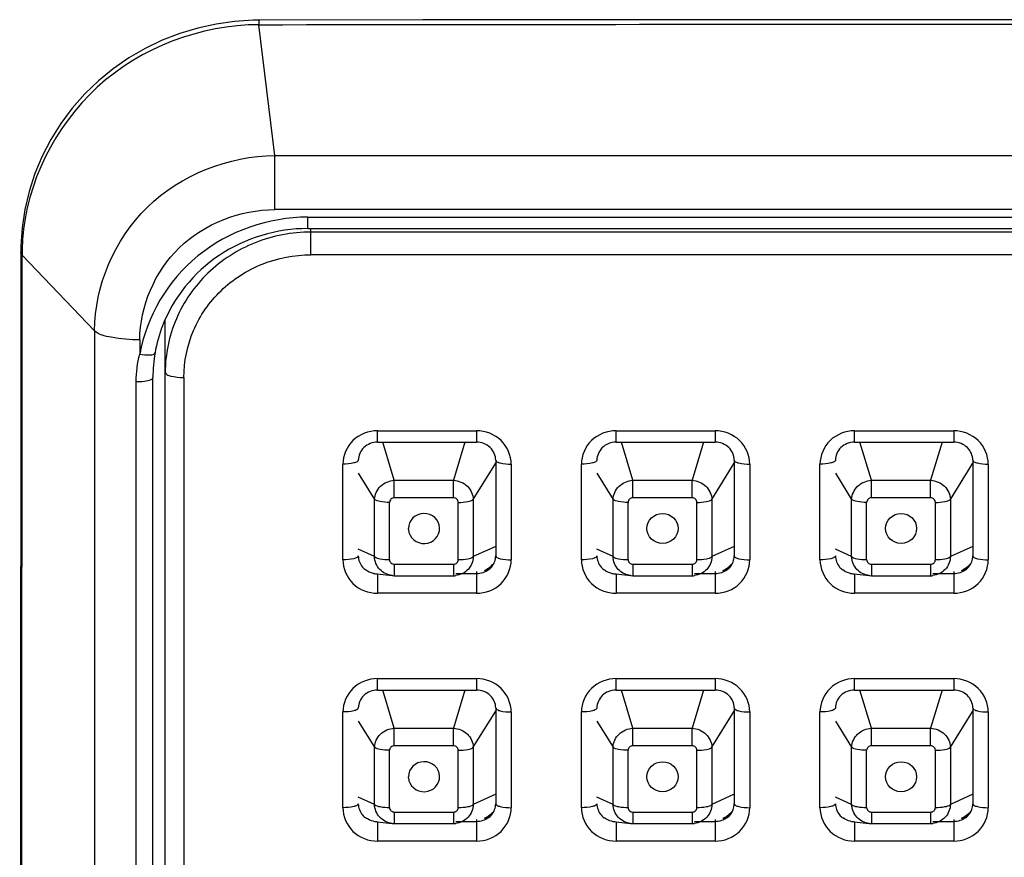
# Model space of a CAD drawing. Units: millimetres. Extents: x 694 to 2973, y 2248 to 2702.
# Drawn here: x 1384 to 1415, y 2665 to 2692 of the extents above; entities that cross this region are included whole.
import ezdxf

# ---------------------------------------------------------------- set-up
doc = ezdxf.new("R2010")
doc.units = ezdxf.units.MM
doc.layers.add('01', color=7, linetype='Continuous', lineweight=35)

msp = doc.modelspace()

# ---------------------------------------------------------------- linework, layer by layer
at = {"layer": '01', "lineweight": -2}
for p, q in [((1391.319, 2691.885), (1391.132, 2691.882)), ((1396.608, 2691.891), (1391.319, 2691.885)), ((1391.833, 2687.511), (1391.321, 2691.738)), ((1402.245, 2691.895), (1396.608, 2691.891)), ((1407.871, 2691.899), (1402.245, 2691.895)), ((1413.487, 2691.9), (1407.871, 2691.899)), ((1418.341, 2691.9), (1413.487, 2691.9)), ((1391.833, 2687.511), (1439.963, 2687.511)), ((1391.833, 2685.769), (1391.833, 2687.511)), ((1439.963, 2685.769), (1391.833, 2685.769)), ((1392.898, 2685.525), (1438.898, 2685.525)), ((1392.898, 2685.155), (1392.898, 2685.525)), ((1392.898, 2685.155), (1438.898, 2685.155)), ((1392.998, 2684.309), (1392.998, 2685.155)), ((1438.998, 2685.043), (1392.998, 2685.043)), ((1383.631, 2684.384), (1383.599, 2617.069)), ((1383.634, 2684.595), (1383.631, 2684.383)), ((1383.65, 2617.069), (1383.676, 2684.294)), ((1386.018, 2681.856), (1383.674, 2684.294)), ((1438.998, 2684.309), (1392.998, 2684.309)), ((1388.298, 2615.786), (1388.298, 2682.215)), ((1386.018, 2681.856), (1386.003, 2613.766)), ((1387.475, 2681.56), (1387.475, 2681.099)), ((1387.369, 2615.496), (1387.359, 2680.214)), ((1387.898, 2615.626), (1387.898, 2680.343)), ((1388.898, 2680.348), (1388.898, 2615.631)), ((1395.148, 2678.626), (1398.348, 2678.626)), ((1395.148, 2678.256), (1395.148, 2678.626)), ((1398.348, 2678.626), (1398.348, 2678.256)), ((1402.848, 2678.626), (1406.048, 2678.626)), ((1402.848, 2678.256), (1402.848, 2678.626)), ((1406.048, 2678.626), (1406.048, 2678.256)), ((1410.548, 2678.626), (1413.748, 2678.626)), ((1410.548, 2678.256), (1410.548, 2678.626)), ((1413.748, 2678.626), (1413.748, 2678.256)), ((1395.148, 2678.256), (1398.348, 2678.256)), ((1395.691, 2677.026), (1395.322, 2678.256)), ((1397.973, 2678.256), (1397.604, 2677.026)), ((1402.848, 2678.256), (1406.048, 2678.256)), ((1403.391, 2677.026), (1403.022, 2678.256)), ((1405.673, 2678.256), (1405.304, 2677.026)), ((1410.548, 2678.256), (1413.748, 2678.256)), ((1411.091, 2677.026), (1410.722, 2678.256)), ((1413.373, 2678.256), (1413.004, 2677.026)), ((1398.965, 2677.676), (1398.965, 2674.585)), ((1406.665, 2677.676), (1406.665, 2674.585)), ((1414.365, 2677.676), (1414.365, 2674.585)), ((1394.03, 2674.456), (1394.03, 2677.547)), ((1398.242, 2676.41), (1398.965, 2677.577)), ((1399.465, 2677.547), (1399.465, 2674.456)), ((1401.73, 2674.456), (1401.73, 2677.547)), ((1405.942, 2676.41), (1406.665, 2677.577)), ((1407.165, 2677.547), (1407.165, 2674.456)), ((1409.43, 2674.456), (1409.43, 2677.547)), ((1413.642, 2676.41), (1414.365, 2677.577)), ((1414.865, 2677.547), (1414.865, 2674.456)), ((1394.53, 2677.254), (1395.053, 2676.41)), ((1402.23, 2677.254), (1402.753, 2676.41)), ((1409.93, 2677.254), (1410.453, 2676.41)), ((1395.691, 2677.026), (1397.604, 2677.026)), ((1395.691, 2676.459), (1395.691, 2677.026)), ((1397.604, 2676.459), (1397.604, 2677.026)), ((1403.391, 2677.026), (1405.304, 2677.026)), ((1403.391, 2676.459), (1403.391, 2677.026)), ((1405.304, 2676.459), (1405.304, 2677.026)), ((1411.091, 2677.026), (1413.004, 2677.026)), ((1411.091, 2676.459), (1411.091, 2677.026)), ((1413.004, 2676.459), (1413.004, 2677.026)), ((1395.053, 2674.561), (1395.053, 2676.41)), ((1397.604, 2676.459), (1395.691, 2676.459)), ((1398.242, 2676.41), (1398.242, 2674.561)), ((1402.753, 2674.561), (1402.753, 2676.41)), ((1405.304, 2676.459), (1403.391, 2676.459)), ((1405.942, 2676.41), (1405.942, 2674.561)), ((1410.453, 2674.561), (1410.453, 2676.41)), ((1413.004, 2676.459), (1411.091, 2676.459)), ((1413.642, 2676.41), (1413.642, 2674.561)), ((1395.538, 2674.463), (1395.538, 2676.312)), ((1397.757, 2674.463), (1397.757, 2676.312)), ((1403.238, 2674.463), (1403.238, 2676.312)), ((1405.457, 2674.463), (1405.457, 2676.312)), ((1410.938, 2674.463), (1410.938, 2676.312)), ((1413.157, 2674.463), (1413.157, 2676.312)), ((1396.148, 2675.437), (1396.146, 2675.47)), ((1398.965, 2674.891), (1398.242, 2674.561)), ((1406.665, 2674.891), (1405.942, 2674.561)), ((1414.365, 2674.891), (1413.642, 2674.561)), ((1395.053, 2674.561), (1394.53, 2674.799)), ((1402.753, 2674.561), (1402.23, 2674.799)), ((1410.453, 2674.561), (1409.93, 2674.799)), ((1395.691, 2674.316), (1397.604, 2674.316)), ((1395.691, 2674.316), (1395.691, 2673.945)), ((1397.604, 2674.316), (1397.604, 2673.945)), ((1403.391, 2674.316), (1405.304, 2674.316)), ((1403.391, 2674.316), (1403.391, 2673.945)), ((1405.304, 2674.316), (1405.304, 2673.945)), ((1411.091, 2674.316), (1413.004, 2674.316)), ((1411.091, 2674.316), (1411.091, 2673.945)), ((1413.004, 2674.316), (1413.004, 2673.945)), ((1395.139, 2674.003), (1395.622, 2673.949)), ((1395.148, 2674.005), (1395.148, 2673.377)), ((1395.691, 2673.945), (1397.604, 2673.945)), ((1397.676, 2673.949), (1397.674, 2673.949)), ((1398.348, 2674.005), (1397.676, 2674.005)), ((1398.348, 2674.08), (1398.348, 2673.377)), ((1402.839, 2674.003), (1403.322, 2673.949)), ((1402.848, 2674.005), (1402.848, 2673.377)), ((1403.391, 2673.945), (1405.304, 2673.945)), ((1405.376, 2673.949), (1405.374, 2673.949)), ((1406.048, 2674.005), (1405.376, 2674.005)), ((1406.048, 2674.08), (1406.048, 2673.377)), ((1410.539, 2674.003), (1411.022, 2673.949)), ((1410.548, 2674.005), (1410.548, 2673.377)), ((1411.091, 2673.945), (1413.004, 2673.945)), ((1413.076, 2673.949), (1413.074, 2673.949)), ((1413.748, 2674.005), (1413.076, 2674.005)), ((1413.748, 2674.08), (1413.748, 2673.377)), ((1398.348, 2673.377), (1395.148, 2673.377)), ((1406.048, 2673.377), (1402.848, 2673.377)), ((1413.748, 2673.377), (1410.548, 2673.377)), ((1395.148, 2670.623), (1398.348, 2670.623)), ((1395.148, 2670.252), (1395.148, 2670.623)), ((1398.348, 2670.623), (1398.348, 2670.252)), ((1402.848, 2670.623), (1406.048, 2670.623)), ((1402.848, 2670.252), (1402.848, 2670.623)), ((1406.048, 2670.623), (1406.048, 2670.252)), ((1410.548, 2670.623), (1413.748, 2670.623)), ((1410.548, 2670.252), (1410.548, 2670.623)), ((1413.748, 2670.623), (1413.748, 2670.252)), ((1395.148, 2670.252), (1398.348, 2670.252)), ((1395.691, 2669.022), (1395.322, 2670.252)), ((1397.973, 2670.252), (1397.604, 2669.022)), ((1402.848, 2670.252), (1406.048, 2670.252)), ((1403.391, 2669.022), (1403.022, 2670.252)), ((1405.673, 2670.252), (1405.304, 2669.022)), ((1410.548, 2670.252), (1413.748, 2670.252)), ((1411.091, 2669.022), (1410.722, 2670.252)), ((1413.373, 2670.252), (1413.004, 2669.022)), ((1394.03, 2666.453), (1394.03, 2669.544)), ((1398.242, 2668.406), (1398.965, 2669.573)), ((1398.965, 2669.673), (1398.965, 2666.582)), ((1399.465, 2669.544), (1399.465, 2666.453)), ((1401.73, 2666.453), (1401.73, 2669.544)), ((1405.942, 2668.406), (1406.665, 2669.573)), ((1406.665, 2669.673), (1406.665, 2666.582)), ((1407.165, 2669.544), (1407.165, 2666.453)), ((1409.43, 2666.453), (1409.43, 2669.544)), ((1413.642, 2668.406), (1414.365, 2669.573)), ((1414.365, 2669.673), (1414.365, 2666.582)), ((1414.865, 2669.544), (1414.865, 2666.453)), ((1394.53, 2669.25), (1395.053, 2668.406)), ((1402.23, 2669.25), (1402.753, 2668.406)), ((1409.93, 2669.25), (1410.453, 2668.406)), ((1395.691, 2669.022), (1397.604, 2669.022)), ((1395.691, 2668.456), (1395.691, 2669.022)), ((1397.604, 2668.456), (1397.604, 2669.022)), ((1403.391, 2669.022), (1405.304, 2669.022)), ((1403.391, 2668.456), (1403.391, 2669.022)), ((1405.304, 2668.456), (1405.304, 2669.022)), ((1411.091, 2669.022), (1413.004, 2669.022)), ((1411.091, 2668.456), (1411.091, 2669.022)), ((1413.004, 2668.456), (1413.004, 2669.022)), ((1397.604, 2668.456), (1395.691, 2668.456)), ((1405.304, 2668.456), (1403.391, 2668.456)), ((1413.004, 2668.456), (1411.091, 2668.456)), ((1395.053, 2666.558), (1395.053, 2668.406)), ((1395.538, 2666.46), (1395.538, 2668.308)), ((1397.757, 2666.46), (1397.757, 2668.308)), ((1398.242, 2668.406), (1398.242, 2666.558)), ((1402.753, 2666.558), (1402.753, 2668.406)), ((1403.238, 2666.46), (1403.238, 2668.308)), ((1405.457, 2666.46), (1405.457, 2668.308)), ((1405.942, 2668.406), (1405.942, 2666.558)), ((1410.453, 2666.558), (1410.453, 2668.406)), ((1410.938, 2666.46), (1410.938, 2668.308)), ((1413.157, 2666.46), (1413.157, 2668.308)), ((1413.642, 2668.406), (1413.642, 2666.558)), ((1396.148, 2667.42), (1396.146, 2667.453)), ((1398.965, 2666.887), (1398.242, 2666.558)), ((1406.665, 2666.887), (1405.942, 2666.558)), ((1414.365, 2666.887), (1413.642, 2666.558)), ((1395.053, 2666.558), (1394.53, 2666.796)), ((1402.753, 2666.558), (1402.23, 2666.796)), ((1410.453, 2666.558), (1409.93, 2666.796)), ((1395.691, 2666.312), (1397.604, 2666.312)), ((1395.691, 2666.312), (1395.691, 2665.942)), ((1397.604, 2666.312), (1397.604, 2665.942)), ((1403.391, 2666.312), (1405.304, 2666.312)), ((1403.391, 2666.312), (1403.391, 2665.942)), ((1405.304, 2666.312), (1405.304, 2665.942)), ((1411.091, 2666.312), (1413.004, 2666.312)), ((1411.091, 2666.312), (1411.091, 2665.942)), ((1413.004, 2666.312), (1413.004, 2665.942)), ((1395.139, 2665.999), (1395.622, 2665.945)), ((1395.148, 2666.002), (1395.148, 2665.373)), ((1395.691, 2665.942), (1397.604, 2665.942)), ((1397.676, 2665.946), (1397.674, 2665.945)), ((1398.348, 2666.002), (1397.676, 2666.002)), ((1398.348, 2666.077), (1398.348, 2665.373)), ((1402.839, 2665.999), (1403.322, 2665.945)), ((1402.848, 2666.002), (1402.848, 2665.373)), ((1403.391, 2665.942), (1405.304, 2665.942)), ((1405.376, 2665.946), (1405.374, 2665.945)), ((1406.048, 2666.002), (1405.376, 2666.002)), ((1406.048, 2666.077), (1406.048, 2665.373)), ((1410.539, 2665.999), (1411.022, 2665.945)), ((1410.548, 2666.002), (1410.548, 2665.373)), ((1411.091, 2665.942), (1413.004, 2665.942)), ((1413.076, 2665.946), (1413.074, 2665.945)), ((1413.748, 2666.002), (1413.076, 2666.002)), ((1413.748, 2666.077), (1413.748, 2665.373)), ((1398.348, 2665.373), (1395.148, 2665.373)), ((1406.048, 2665.373), (1402.848, 2665.373)), ((1413.748, 2665.373), (1410.548, 2665.373))]:
    msp.add_line(p, q, dxfattribs=at)
for points in [[(1391.132, 2691.882), (1390.536, 2691.844), (1389.941, 2691.76), (1389.35, 2691.631), (1388.767, 2691.456), (1388.198, 2691.236), (1387.649, 2690.971), (1387.121, 2690.663), (1386.618, 2690.314), (1386.144, 2689.926), (1385.703, 2689.501), (1385.298, 2689.042), (1384.932, 2688.551), (1384.606, 2688.032), (1384.325, 2687.491), (1384.09, 2686.928), (1383.903, 2686.35), (1383.765, 2685.766), (1383.676, 2685.18), (1383.634, 2684.595)], [(1395.619, 2673.949), (1395.639, 2673.947), (1395.691, 2673.945)], [(1397.604, 2673.945), (1397.645, 2673.946), (1397.676, 2673.949)], [(1403.319, 2673.949), (1403.339, 2673.947), (1403.391, 2673.945)], [(1405.304, 2673.945), (1405.345, 2673.946), (1405.376, 2673.949)], [(1411.019, 2673.949), (1411.039, 2673.947), (1411.091, 2673.945)], [(1413.004, 2673.945), (1413.045, 2673.946), (1413.076, 2673.949)], [(1395.619, 2665.946), (1395.639, 2665.944), (1395.691, 2665.942)], [(1397.604, 2665.942), (1397.645, 2665.943), (1397.676, 2665.946)], [(1403.319, 2665.946), (1403.339, 2665.944), (1403.391, 2665.942)], [(1405.304, 2665.942), (1405.345, 2665.943), (1405.376, 2665.946)], [(1411.019, 2665.946), (1411.039, 2665.944), (1411.091, 2665.942)], [(1413.004, 2665.942), (1413.045, 2665.943), (1413.076, 2665.946)]]:
    msp.add_lwpolyline(points, dxfattribs=at)
for centre, radius, start, end in [((1390.713, 2684.29), 7.039, 175.8539, 179.2508), ((1390.618, 2684.292), 6.944, 179.2569, 179.9827), ((1392.583, 2680.33), 4.687, 158.958, 170.0242), ((1392.572, 2680.342), 4.674, 170.0672, 179.9836), ((1398.166, 2675.008), 0.995, 298.734, 304.756), ((1398.353, 2675.021), 0.94, 293.0739, 298.8165), ((1398.174, 2674.996), 0.98, 304.7863, 317.0908), ((1398.184, 2674.985), 0.965, 317.115, 319.3269), ((1405.866, 2675.008), 0.995, 298.734, 304.756), ((1406.053, 2675.021), 0.94, 293.0739, 298.8165), ((1405.874, 2674.996), 0.98, 304.7863, 317.0908), ((1405.884, 2674.985), 0.965, 317.115, 319.3269), ((1413.566, 2675.008), 0.995, 298.734, 304.756), ((1413.753, 2675.021), 0.94, 293.0739, 298.8165), ((1413.574, 2674.996), 0.98, 304.7863, 317.0908), ((1413.584, 2674.985), 0.965, 317.115, 319.3269), ((1395.148, 2674.658), 0.652, 258.4124, 269.9666), ((1398.351, 2675.024), 0.943, 285.3682, 293.0691), ((1398.154, 2675.029), 1.019, 296.07, 298.7468), ((1402.848, 2674.658), 0.652, 258.4124, 269.9666), ((1406.051, 2675.024), 0.943, 285.3682, 293.0691), ((1405.854, 2675.029), 1.019, 296.07, 298.7468), ((1410.548, 2674.658), 0.652, 258.4124, 269.9666), ((1413.751, 2675.024), 0.943, 285.3682, 293.0691), ((1413.554, 2675.029), 1.019, 296.07, 298.7468), ((1398.174, 2666.992), 0.98, 304.7863, 317.0908), ((1398.184, 2666.982), 0.965, 317.115, 319.3269), ((1405.874, 2666.992), 0.98, 304.7863, 317.0908), ((1405.884, 2666.982), 0.965, 317.115, 319.3269), ((1413.574, 2666.992), 0.98, 304.7863, 317.0908), ((1413.584, 2666.982), 0.965, 317.115, 319.3269), ((1395.148, 2666.654), 0.652, 258.4124, 269.9666), ((1398.351, 2667.02), 0.943, 285.3682, 293.0691), ((1398.154, 2667.026), 1.019, 296.07, 298.7468), ((1398.166, 2667.005), 0.995, 298.734, 304.756), ((1398.353, 2667.017), 0.94, 293.0739, 298.8165), ((1402.848, 2666.654), 0.652, 258.4124, 269.9666), ((1406.051, 2667.02), 0.943, 285.3682, 293.0691), ((1405.854, 2667.026), 1.019, 296.07, 298.7468), ((1405.866, 2667.005), 0.995, 298.734, 304.756), ((1406.053, 2667.017), 0.94, 293.0739, 298.8165), ((1410.548, 2666.654), 0.652, 258.4124, 269.9666), ((1413.751, 2667.02), 0.943, 285.3682, 293.0691), ((1413.554, 2667.026), 1.019, 296.07, 298.7468), ((1413.566, 2667.005), 0.995, 298.734, 304.756), ((1413.753, 2667.017), 0.94, 293.0739, 298.8165)]:
    msp.add_arc(centre, radius, start, end, dxfattribs=at)
for centre in [(1396.651, 2675.47), (1396.651, 2667.453)]:
    msp.add_ellipse(centre, major_axis=(0.504, 0), ratio=0.963555, start_param=-3.07343, end_param=3.141593, dxfattribs=at)
for centre, major_axis, ratio in [((1404.35, 2675.47), (0.503, 0), 0.964592), ((1412.049, 2675.47), (0.502, 0), 0.965333), ((1404.35, 2667.453), (0.503, 0), 0.964592), ((1412.049, 2667.453), (0.502, 0), 0.965333)]:
    msp.add_ellipse(centre, major_axis=major_axis, ratio=ratio, dxfattribs=at)
for points, knots in [([(1391.321, 2691.739), (1389.456, 2691.73), (1385.625, 2690.317), (1383.824, 2686.62), (1383.692, 2684.799)], [0, 0, 0, 0, 0.505347, 1, 1, 1, 1]), ([(1391.319, 2691.885), (1391.332, 2691.885), (1391.303, 2691.805), (1391.321, 2691.775), (1391.321, 2691.739)], [0, 0, 0, 0, 0.254701, 1, 1, 1, 1]), ([(1386.018, 2681.856), (1386.018, 2683.301), (1387.306, 2686.332), (1390.353, 2687.503), (1391.833, 2687.511)], [0, 0, 0, 0, 0.493987, 1, 1, 1, 1]), ([(1387.475, 2681.56), (1387.481, 2682.639), (1388.439, 2684.909), (1390.726, 2685.763), (1391.833, 2685.769)], [0, 0, 0, 0, 0.49388, 1, 1, 1, 1]), ([(1392.898, 2685.525), (1391.643, 2685.521), (1389.072, 2684.662), (1387.691, 2682.308), (1387.475, 2681.099)], [0, 0, 0, 0, 0.50549, 1, 1, 1, 1]), ([(1392.898, 2685.155), (1391.902, 2685.155), (1389.884, 2684.567), (1388.558, 2682.922), (1388.209, 2682.013)], [0, 0, 0, 0, 0.505485, 1, 1, 1, 1]), ([(1392.998, 2685.043), (1392.387, 2685.043), (1391.159, 2684.81), (1389.597, 2683.806), (1388.545, 2682.297), (1388.298, 2681.095), (1388.298, 2680.504)], [0, 0, 0, 0, 0.253996, 0.505661, 0.75401, 1, 1, 1, 1]), ([(1383.676, 2684.294), (1383.663, 2684.307), (1383.641, 2684.334), (1383.632, 2684.368), (1383.632, 2684.384)], [0, 0, 0, 0, 0.542211, 1, 1, 1, 1]), ([(1388.898, 2680.348), (1388.9, 2680.864), (1389.113, 2681.913), (1390.032, 2683.228), (1391.394, 2684.106), (1392.465, 2684.307), (1392.998, 2684.309)], [0, 0, 0, 0, 0.245989, 0.49434, 0.746005, 1, 1, 1, 1]), ([(1387.475, 2681.56), (1387.165, 2681.56), (1386.684, 2681.608), (1386.149, 2681.718), (1386.018, 2681.856)], [0, 0, 0, 0, 0.618928, 1, 1, 1, 1]), ([(1387.475, 2681.099), (1387.587, 2681.081), (1387.723, 2681.07), (1387.958, 2681.088), (1387.967, 2681.142)], [0, 0, 0, 0, 0.674827, 1, 1, 1, 1]), ([(1387.359, 2680.214), (1387.486, 2680.211), (1387.636, 2680.224), (1387.898, 2680.281), (1387.898, 2680.343)], [0, 0, 0, 0, 0.670629, 1, 1, 1, 1]), ([(1388.298, 2680.504), (1388.298, 2680.479), (1388.363, 2680.423), (1388.561, 2680.367), (1388.755, 2680.348), (1388.898, 2680.348)], [0, 0, 0, 0, 0.116919, 0.334488, 1, 1, 1, 1]), ([(1395.148, 2678.626), (1394.864, 2678.624), (1394.277, 2678.406), (1394.033, 2677.824), (1394.03, 2677.547)], [0, 0, 0, 0, 0.506126, 1, 1, 1, 1]), ([(1399.465, 2677.547), (1399.463, 2677.824), (1399.218, 2678.406), (1398.631, 2678.624), (1398.348, 2678.626)], [0, 0, 0, 0, 0.493875, 1, 1, 1, 1]), ([(1402.848, 2678.626), (1402.564, 2678.624), (1401.977, 2678.406), (1401.733, 2677.824), (1401.73, 2677.547)], [0, 0, 0, 0, 0.506126, 1, 1, 1, 1]), ([(1407.165, 2677.547), (1407.163, 2677.824), (1406.918, 2678.406), (1406.331, 2678.624), (1406.048, 2678.626)], [0, 0, 0, 0, 0.493875, 1, 1, 1, 1]), ([(1410.548, 2678.626), (1410.264, 2678.624), (1409.677, 2678.406), (1409.433, 2677.824), (1409.43, 2677.547)], [0, 0, 0, 0, 0.506126, 1, 1, 1, 1]), ([(1414.865, 2677.547), (1414.863, 2677.824), (1414.618, 2678.406), (1414.031, 2678.624), (1413.748, 2678.626)], [0, 0, 0, 0, 0.493875, 1, 1, 1, 1]), ([(1395.148, 2678.256), (1394.989, 2678.256), (1394.669, 2678.138), (1394.53, 2677.823), (1394.53, 2677.676)], [0, 0, 0, 0, 0.519387, 1, 1, 1, 1]), ([(1398.965, 2677.676), (1398.965, 2677.823), (1398.827, 2678.138), (1398.506, 2678.256), (1398.348, 2678.256)], [0, 0, 0, 0, 0.480614, 1, 1, 1, 1]), ([(1402.848, 2678.256), (1402.689, 2678.256), (1402.369, 2678.138), (1402.23, 2677.823), (1402.23, 2677.676)], [0, 0, 0, 0, 0.519387, 1, 1, 1, 1]), ([(1406.665, 2677.676), (1406.665, 2677.823), (1406.527, 2678.138), (1406.206, 2678.256), (1406.048, 2678.256)], [0, 0, 0, 0, 0.480614, 1, 1, 1, 1]), ([(1410.548, 2678.256), (1410.389, 2678.256), (1410.069, 2678.138), (1409.93, 2677.823), (1409.93, 2677.676)], [0, 0, 0, 0, 0.519387, 1, 1, 1, 1]), ([(1414.365, 2677.676), (1414.365, 2677.823), (1414.227, 2678.138), (1413.906, 2678.256), (1413.748, 2678.256)], [0, 0, 0, 0, 0.480614, 1, 1, 1, 1]), ([(1394.53, 2677.676), (1394.53, 2677.656), (1394.476, 2677.609), (1394.311, 2677.562), (1394.149, 2677.547), (1394.03, 2677.547)], [0, 0, 0, 0, 0.116947, 0.334536, 1, 1, 1, 1]), ([(1398.965, 2677.676), (1398.965, 2677.656), (1399.019, 2677.609), (1399.185, 2677.562), (1399.347, 2677.547), (1399.465, 2677.547)], [0, 0, 0, 0, 0.116947, 0.334536, 1, 1, 1, 1]), ([(1402.23, 2677.676), (1402.23, 2677.656), (1402.176, 2677.609), (1402.011, 2677.562), (1401.849, 2677.547), (1401.73, 2677.547)], [0, 0, 0, 0, 0.116947, 0.334536, 1, 1, 1, 1]), ([(1406.665, 2677.676), (1406.665, 2677.656), (1406.719, 2677.609), (1406.885, 2677.562), (1407.047, 2677.547), (1407.165, 2677.547)], [0, 0, 0, 0, 0.116947, 0.334536, 1, 1, 1, 1]), ([(1409.93, 2677.676), (1409.93, 2677.656), (1409.876, 2677.609), (1409.711, 2677.562), (1409.549, 2677.547), (1409.43, 2677.547)], [0, 0, 0, 0, 0.116947, 0.334536, 1, 1, 1, 1]), ([(1414.365, 2677.676), (1414.365, 2677.656), (1414.419, 2677.609), (1414.585, 2677.562), (1414.747, 2677.547), (1414.865, 2677.547)], [0, 0, 0, 0, 0.116947, 0.334536, 1, 1, 1, 1]), ([(1395.053, 2676.41), (1395.058, 2676.564), (1395.209, 2676.884), (1395.529, 2677.017), (1395.691, 2677.026)], [0, 0, 0, 0, 0.489125, 1, 1, 1, 1]), ([(1397.604, 2677.026), (1397.766, 2677.017), (1398.087, 2676.884), (1398.238, 2676.564), (1398.242, 2676.41)], [0, 0, 0, 0, 0.510865, 1, 1, 1, 1]), ([(1402.753, 2676.41), (1402.758, 2676.564), (1402.909, 2676.884), (1403.229, 2677.017), (1403.391, 2677.026)], [0, 0, 0, 0, 0.489125, 1, 1, 1, 1]), ([(1405.304, 2677.026), (1405.466, 2677.017), (1405.787, 2676.884), (1405.938, 2676.564), (1405.942, 2676.41)], [0, 0, 0, 0, 0.510865, 1, 1, 1, 1]), ([(1410.453, 2676.41), (1410.458, 2676.564), (1410.609, 2676.884), (1410.929, 2677.017), (1411.091, 2677.026)], [0, 0, 0, 0, 0.489125, 1, 1, 1, 1]), ([(1413.004, 2677.026), (1413.166, 2677.017), (1413.487, 2676.884), (1413.638, 2676.564), (1413.642, 2676.41)], [0, 0, 0, 0, 0.510865, 1, 1, 1, 1]), ([(1395.538, 2676.312), (1395.435, 2676.312), (1395.275, 2676.327), (1395.097, 2676.364), (1395.053, 2676.41)], [0, 0, 0, 0, 0.618059, 1, 1, 1, 1]), ([(1395.691, 2676.459), (1395.652, 2676.459), (1395.573, 2676.428), (1395.539, 2676.349), (1395.538, 2676.312)], [0, 0, 0, 0, 0.505979, 1, 1, 1, 1]), ([(1397.757, 2676.312), (1397.757, 2676.349), (1397.722, 2676.428), (1397.643, 2676.459), (1397.604, 2676.459)], [0, 0, 0, 0, 0.493891, 1, 1, 1, 1]), ([(1397.757, 2676.312), (1397.86, 2676.312), (1398.021, 2676.327), (1398.198, 2676.364), (1398.242, 2676.41)], [0, 0, 0, 0, 0.618061, 1, 1, 1, 1]), ([(1403.238, 2676.312), (1403.135, 2676.312), (1402.975, 2676.327), (1402.797, 2676.364), (1402.753, 2676.41)], [0, 0, 0, 0, 0.618059, 1, 1, 1, 1]), ([(1403.391, 2676.459), (1403.352, 2676.459), (1403.273, 2676.428), (1403.239, 2676.349), (1403.238, 2676.312)], [0, 0, 0, 0, 0.505979, 1, 1, 1, 1]), ([(1405.457, 2676.312), (1405.457, 2676.349), (1405.422, 2676.428), (1405.343, 2676.459), (1405.304, 2676.459)], [0, 0, 0, 0, 0.493891, 1, 1, 1, 1]), ([(1405.457, 2676.312), (1405.56, 2676.312), (1405.721, 2676.327), (1405.898, 2676.364), (1405.942, 2676.41)], [0, 0, 0, 0, 0.618061, 1, 1, 1, 1]), ([(1410.938, 2676.312), (1410.835, 2676.312), (1410.675, 2676.327), (1410.497, 2676.364), (1410.453, 2676.41)], [0, 0, 0, 0, 0.618059, 1, 1, 1, 1]), ([(1411.091, 2676.459), (1411.052, 2676.459), (1410.973, 2676.428), (1410.939, 2676.349), (1410.938, 2676.312)], [0, 0, 0, 0, 0.505979, 1, 1, 1, 1]), ([(1413.157, 2676.312), (1413.157, 2676.349), (1413.122, 2676.428), (1413.043, 2676.459), (1413.004, 2676.459)], [0, 0, 0, 0, 0.493891, 1, 1, 1, 1]), ([(1413.157, 2676.312), (1413.26, 2676.312), (1413.421, 2676.327), (1413.598, 2676.364), (1413.642, 2676.41)], [0, 0, 0, 0, 0.618061, 1, 1, 1, 1]), ([(1394.53, 2674.585), (1394.53, 2674.565), (1394.476, 2674.518), (1394.311, 2674.471), (1394.149, 2674.456), (1394.03, 2674.456)], [0, 0, 0, 0, 0.116947, 0.334536, 1, 1, 1, 1]), ([(1394.53, 2674.585), (1394.53, 2674.457), (1394.6, 2674.276), (1394.728, 2674.158), (1394.765, 2674.131)], [0, 0, 0, 0, 0.737818, 1, 1, 1, 1]), ([(1395.619, 2673.949), (1395.472, 2673.965), (1395.178, 2674.109), (1395.057, 2674.413), (1395.053, 2674.561)], [0, 0, 0, 0, 0.500796, 1, 1, 1, 1]), ([(1395.053, 2674.561), (1395.097, 2674.515), (1395.275, 2674.479), (1395.435, 2674.463), (1395.538, 2674.463)], [0, 0, 0, 0, 0.381873, 1, 1, 1, 1]), ([(1398.242, 2674.561), (1398.238, 2674.413), (1398.117, 2674.109), (1397.824, 2673.965), (1397.676, 2673.949)], [0, 0, 0, 0, 0.499197, 1, 1, 1, 1]), ([(1397.757, 2674.463), (1397.86, 2674.463), (1398.021, 2674.479), (1398.198, 2674.515), (1398.242, 2674.561)], [0, 0, 0, 0, 0.618059, 1, 1, 1, 1]), ([(1398.73, 2674.131), (1398.767, 2674.158), (1398.896, 2674.276), (1398.965, 2674.457), (1398.965, 2674.585)], [0, 0, 0, 0, 0.262182, 1, 1, 1, 1]), ([(1398.965, 2674.585), (1398.965, 2674.565), (1399.019, 2674.518), (1399.185, 2674.471), (1399.347, 2674.456), (1399.465, 2674.456)], [0, 0, 0, 0, 0.116947, 0.334536, 1, 1, 1, 1]), ([(1402.23, 2674.585), (1402.23, 2674.565), (1402.176, 2674.518), (1402.011, 2674.471), (1401.849, 2674.456), (1401.73, 2674.456)], [0, 0, 0, 0, 0.116947, 0.334536, 1, 1, 1, 1]), ([(1402.23, 2674.585), (1402.23, 2674.457), (1402.3, 2674.276), (1402.428, 2674.158), (1402.465, 2674.131)], [0, 0, 0, 0, 0.737818, 1, 1, 1, 1]), ([(1402.753, 2674.561), (1402.797, 2674.515), (1402.975, 2674.479), (1403.135, 2674.463), (1403.238, 2674.463)], [0, 0, 0, 0, 0.381873, 1, 1, 1, 1]), ([(1403.319, 2673.949), (1403.172, 2673.965), (1402.878, 2674.109), (1402.757, 2674.413), (1402.753, 2674.561)], [0, 0, 0, 0, 0.500796, 1, 1, 1, 1]), ([(1405.942, 2674.561), (1405.938, 2674.413), (1405.817, 2674.109), (1405.524, 2673.965), (1405.376, 2673.949)], [0, 0, 0, 0, 0.499197, 1, 1, 1, 1]), ([(1405.457, 2674.463), (1405.56, 2674.463), (1405.721, 2674.479), (1405.898, 2674.515), (1405.942, 2674.561)], [0, 0, 0, 0, 0.618059, 1, 1, 1, 1]), ([(1406.43, 2674.131), (1406.467, 2674.158), (1406.596, 2674.276), (1406.665, 2674.457), (1406.665, 2674.585)], [0, 0, 0, 0, 0.262182, 1, 1, 1, 1]), ([(1406.665, 2674.585), (1406.665, 2674.565), (1406.719, 2674.518), (1406.885, 2674.471), (1407.047, 2674.456), (1407.165, 2674.456)], [0, 0, 0, 0, 0.116947, 0.334536, 1, 1, 1, 1]), ([(1409.93, 2674.585), (1409.93, 2674.565), (1409.876, 2674.518), (1409.711, 2674.471), (1409.549, 2674.456), (1409.43, 2674.456)], [0, 0, 0, 0, 0.116947, 0.334536, 1, 1, 1, 1]), ([(1409.93, 2674.585), (1409.93, 2674.457), (1410, 2674.276), (1410.128, 2674.158), (1410.165, 2674.131)], [0, 0, 0, 0, 0.737818, 1, 1, 1, 1]), ([(1410.453, 2674.561), (1410.497, 2674.515), (1410.675, 2674.479), (1410.835, 2674.463), (1410.938, 2674.463)], [0, 0, 0, 0, 0.381873, 1, 1, 1, 1]), ([(1411.019, 2673.949), (1410.872, 2673.965), (1410.578, 2674.109), (1410.457, 2674.413), (1410.453, 2674.561)], [0, 0, 0, 0, 0.500796, 1, 1, 1, 1]), ([(1413.642, 2674.561), (1413.638, 2674.413), (1413.517, 2674.109), (1413.224, 2673.965), (1413.076, 2673.949)], [0, 0, 0, 0, 0.499197, 1, 1, 1, 1]), ([(1413.157, 2674.463), (1413.26, 2674.463), (1413.421, 2674.479), (1413.598, 2674.515), (1413.642, 2674.561)], [0, 0, 0, 0, 0.618059, 1, 1, 1, 1]), ([(1414.13, 2674.131), (1414.167, 2674.158), (1414.296, 2674.276), (1414.365, 2674.457), (1414.365, 2674.585)], [0, 0, 0, 0, 0.262182, 1, 1, 1, 1]), ([(1414.365, 2674.585), (1414.365, 2674.565), (1414.419, 2674.518), (1414.585, 2674.471), (1414.747, 2674.456), (1414.865, 2674.456)], [0, 0, 0, 0, 0.116947, 0.334536, 1, 1, 1, 1]), ([(1394.03, 2674.456), (1394.033, 2674.179), (1394.277, 2673.597), (1394.864, 2673.379), (1395.148, 2673.377)], [0, 0, 0, 0, 0.493875, 1, 1, 1, 1]), ([(1395.538, 2674.463), (1395.538, 2674.425), (1395.573, 2674.347), (1395.652, 2674.316), (1395.691, 2674.316)], [0, 0, 0, 0, 0.493891, 1, 1, 1, 1]), ([(1397.604, 2674.316), (1397.643, 2674.316), (1397.723, 2674.347), (1397.757, 2674.425), (1397.757, 2674.463)], [0, 0, 0, 0, 0.505979, 1, 1, 1, 1]), ([(1398.348, 2673.377), (1398.631, 2673.379), (1399.218, 2673.597), (1399.463, 2674.179), (1399.465, 2674.456)], [0, 0, 0, 0, 0.506126, 1, 1, 1, 1]), ([(1401.73, 2674.456), (1401.733, 2674.179), (1401.977, 2673.597), (1402.564, 2673.379), (1402.848, 2673.377)], [0, 0, 0, 0, 0.493875, 1, 1, 1, 1]), ([(1403.238, 2674.463), (1403.238, 2674.425), (1403.273, 2674.347), (1403.352, 2674.316), (1403.391, 2674.316)], [0, 0, 0, 0, 0.493891, 1, 1, 1, 1]), ([(1405.304, 2674.316), (1405.343, 2674.316), (1405.423, 2674.347), (1405.457, 2674.425), (1405.457, 2674.463)], [0, 0, 0, 0, 0.505979, 1, 1, 1, 1]), ([(1406.048, 2673.377), (1406.331, 2673.379), (1406.918, 2673.597), (1407.163, 2674.179), (1407.165, 2674.456)], [0, 0, 0, 0, 0.506126, 1, 1, 1, 1]), ([(1409.43, 2674.456), (1409.433, 2674.179), (1409.677, 2673.597), (1410.264, 2673.379), (1410.548, 2673.377)], [0, 0, 0, 0, 0.493875, 1, 1, 1, 1]), ([(1410.938, 2674.463), (1410.938, 2674.425), (1410.973, 2674.347), (1411.052, 2674.316), (1411.091, 2674.316)], [0, 0, 0, 0, 0.493891, 1, 1, 1, 1]), ([(1413.004, 2674.316), (1413.043, 2674.316), (1413.123, 2674.347), (1413.157, 2674.425), (1413.157, 2674.463)], [0, 0, 0, 0, 0.505979, 1, 1, 1, 1]), ([(1413.748, 2673.377), (1414.031, 2673.379), (1414.618, 2673.597), (1414.863, 2674.179), (1414.865, 2674.456)], [0, 0, 0, 0, 0.506126, 1, 1, 1, 1]), ([(1395.148, 2670.623), (1394.864, 2670.621), (1394.277, 2670.403), (1394.033, 2669.82), (1394.03, 2669.544)], [0, 0, 0, 0, 0.506126, 1, 1, 1, 1]), ([(1399.465, 2669.544), (1399.463, 2669.82), (1399.218, 2670.403), (1398.631, 2670.621), (1398.348, 2670.623)], [0, 0, 0, 0, 0.493875, 1, 1, 1, 1]), ([(1402.848, 2670.623), (1402.564, 2670.621), (1401.977, 2670.403), (1401.733, 2669.82), (1401.73, 2669.544)], [0, 0, 0, 0, 0.506126, 1, 1, 1, 1]), ([(1407.165, 2669.544), (1407.163, 2669.82), (1406.918, 2670.403), (1406.331, 2670.621), (1406.048, 2670.623)], [0, 0, 0, 0, 0.493875, 1, 1, 1, 1]), ([(1410.548, 2670.623), (1410.264, 2670.621), (1409.677, 2670.403), (1409.433, 2669.82), (1409.43, 2669.544)], [0, 0, 0, 0, 0.506126, 1, 1, 1, 1]), ([(1414.865, 2669.544), (1414.863, 2669.82), (1414.618, 2670.403), (1414.031, 2670.621), (1413.748, 2670.623)], [0, 0, 0, 0, 0.493875, 1, 1, 1, 1]), ([(1395.148, 2670.252), (1394.989, 2670.252), (1394.669, 2670.135), (1394.53, 2669.82), (1394.53, 2669.673)], [0, 0, 0, 0, 0.519387, 1, 1, 1, 1]), ([(1398.965, 2669.673), (1398.965, 2669.82), (1398.827, 2670.135), (1398.506, 2670.252), (1398.348, 2670.252)], [0, 0, 0, 0, 0.480614, 1, 1, 1, 1]), ([(1402.848, 2670.252), (1402.689, 2670.252), (1402.369, 2670.135), (1402.23, 2669.82), (1402.23, 2669.673)], [0, 0, 0, 0, 0.519387, 1, 1, 1, 1]), ([(1406.665, 2669.673), (1406.665, 2669.82), (1406.527, 2670.135), (1406.206, 2670.252), (1406.048, 2670.252)], [0, 0, 0, 0, 0.480614, 1, 1, 1, 1]), ([(1410.548, 2670.252), (1410.389, 2670.252), (1410.069, 2670.135), (1409.93, 2669.82), (1409.93, 2669.673)], [0, 0, 0, 0, 0.519387, 1, 1, 1, 1]), ([(1414.365, 2669.673), (1414.365, 2669.82), (1414.227, 2670.135), (1413.906, 2670.252), (1413.748, 2670.252)], [0, 0, 0, 0, 0.480614, 1, 1, 1, 1]), ([(1394.53, 2669.673), (1394.53, 2669.652), (1394.476, 2669.606), (1394.311, 2669.559), (1394.149, 2669.544), (1394.03, 2669.544)], [0, 0, 0, 0, 0.116947, 0.334536, 1, 1, 1, 1]), ([(1398.965, 2669.673), (1398.965, 2669.652), (1399.019, 2669.606), (1399.185, 2669.559), (1399.347, 2669.544), (1399.465, 2669.544)], [0, 0, 0, 0, 0.116947, 0.334536, 1, 1, 1, 1]), ([(1402.23, 2669.673), (1402.23, 2669.652), (1402.176, 2669.606), (1402.011, 2669.559), (1401.849, 2669.544), (1401.73, 2669.544)], [0, 0, 0, 0, 0.116947, 0.334536, 1, 1, 1, 1]), ([(1406.665, 2669.673), (1406.665, 2669.652), (1406.719, 2669.606), (1406.885, 2669.559), (1407.047, 2669.544), (1407.165, 2669.544)], [0, 0, 0, 0, 0.116947, 0.334536, 1, 1, 1, 1]), ([(1409.93, 2669.673), (1409.93, 2669.652), (1409.876, 2669.606), (1409.711, 2669.559), (1409.549, 2669.544), (1409.43, 2669.544)], [0, 0, 0, 0, 0.116947, 0.334536, 1, 1, 1, 1]), ([(1414.365, 2669.673), (1414.365, 2669.652), (1414.419, 2669.606), (1414.585, 2669.559), (1414.747, 2669.544), (1414.865, 2669.544)], [0, 0, 0, 0, 0.116947, 0.334536, 1, 1, 1, 1]), ([(1395.053, 2668.406), (1395.058, 2668.561), (1395.209, 2668.88), (1395.529, 2669.013), (1395.691, 2669.022)], [0, 0, 0, 0, 0.489125, 1, 1, 1, 1]), ([(1397.604, 2669.022), (1397.766, 2669.013), (1398.087, 2668.88), (1398.238, 2668.561), (1398.242, 2668.406)], [0, 0, 0, 0, 0.510865, 1, 1, 1, 1]), ([(1402.753, 2668.406), (1402.758, 2668.561), (1402.909, 2668.88), (1403.229, 2669.013), (1403.391, 2669.022)], [0, 0, 0, 0, 0.489125, 1, 1, 1, 1]), ([(1405.304, 2669.022), (1405.466, 2669.013), (1405.787, 2668.88), (1405.938, 2668.561), (1405.942, 2668.406)], [0, 0, 0, 0, 0.510865, 1, 1, 1, 1]), ([(1410.453, 2668.406), (1410.458, 2668.561), (1410.609, 2668.88), (1410.929, 2669.013), (1411.091, 2669.022)], [0, 0, 0, 0, 0.489125, 1, 1, 1, 1]), ([(1413.004, 2669.022), (1413.166, 2669.013), (1413.487, 2668.88), (1413.638, 2668.561), (1413.642, 2668.406)], [0, 0, 0, 0, 0.510865, 1, 1, 1, 1]), ([(1395.691, 2668.456), (1395.652, 2668.456), (1395.573, 2668.424), (1395.539, 2668.346), (1395.538, 2668.308)], [0, 0, 0, 0, 0.505979, 1, 1, 1, 1]), ([(1397.757, 2668.308), (1397.757, 2668.346), (1397.722, 2668.425), (1397.643, 2668.455), (1397.604, 2668.456)], [0, 0, 0, 0, 0.493891, 1, 1, 1, 1]), ([(1403.391, 2668.456), (1403.352, 2668.456), (1403.273, 2668.424), (1403.239, 2668.346), (1403.238, 2668.308)], [0, 0, 0, 0, 0.505979, 1, 1, 1, 1]), ([(1405.457, 2668.308), (1405.457, 2668.346), (1405.422, 2668.425), (1405.343, 2668.455), (1405.304, 2668.456)], [0, 0, 0, 0, 0.493891, 1, 1, 1, 1]), ([(1411.091, 2668.456), (1411.052, 2668.456), (1410.973, 2668.424), (1410.939, 2668.346), (1410.938, 2668.308)], [0, 0, 0, 0, 0.505979, 1, 1, 1, 1]), ([(1413.157, 2668.308), (1413.157, 2668.346), (1413.122, 2668.425), (1413.043, 2668.455), (1413.004, 2668.456)], [0, 0, 0, 0, 0.493891, 1, 1, 1, 1]), ([(1395.538, 2668.308), (1395.435, 2668.308), (1395.275, 2668.324), (1395.097, 2668.36), (1395.053, 2668.406)], [0, 0, 0, 0, 0.618059, 1, 1, 1, 1]), ([(1397.757, 2668.308), (1397.86, 2668.308), (1398.021, 2668.324), (1398.198, 2668.36), (1398.242, 2668.406)], [0, 0, 0, 0, 0.618061, 1, 1, 1, 1]), ([(1403.238, 2668.308), (1403.135, 2668.308), (1402.975, 2668.324), (1402.797, 2668.36), (1402.753, 2668.406)], [0, 0, 0, 0, 0.618059, 1, 1, 1, 1]), ([(1405.457, 2668.308), (1405.56, 2668.308), (1405.721, 2668.324), (1405.898, 2668.36), (1405.942, 2668.406)], [0, 0, 0, 0, 0.618061, 1, 1, 1, 1]), ([(1410.938, 2668.308), (1410.835, 2668.308), (1410.675, 2668.324), (1410.497, 2668.36), (1410.453, 2668.406)], [0, 0, 0, 0, 0.618059, 1, 1, 1, 1]), ([(1413.157, 2668.308), (1413.26, 2668.308), (1413.421, 2668.324), (1413.598, 2668.36), (1413.642, 2668.406)], [0, 0, 0, 0, 0.618061, 1, 1, 1, 1]), ([(1394.53, 2666.582), (1394.53, 2666.561), (1394.476, 2666.515), (1394.311, 2666.468), (1394.149, 2666.453), (1394.03, 2666.453)], [0, 0, 0, 0, 0.116947, 0.334536, 1, 1, 1, 1]), ([(1394.53, 2666.582), (1394.53, 2666.454), (1394.6, 2666.273), (1394.728, 2666.155), (1394.765, 2666.128)], [0, 0, 0, 0, 0.737818, 1, 1, 1, 1]), ([(1395.619, 2665.946), (1395.472, 2665.962), (1395.178, 2666.106), (1395.057, 2666.41), (1395.053, 2666.558)], [0, 0, 0, 0, 0.500796, 1, 1, 1, 1]), ([(1395.053, 2666.558), (1395.097, 2666.512), (1395.275, 2666.476), (1395.435, 2666.46), (1395.538, 2666.46)], [0, 0, 0, 0, 0.381873, 1, 1, 1, 1]), ([(1398.242, 2666.558), (1398.238, 2666.41), (1398.117, 2666.106), (1397.824, 2665.962), (1397.676, 2665.946)], [0, 0, 0, 0, 0.499197, 1, 1, 1, 1]), ([(1397.757, 2666.46), (1397.86, 2666.46), (1398.021, 2666.476), (1398.198, 2666.512), (1398.242, 2666.558)], [0, 0, 0, 0, 0.618059, 1, 1, 1, 1]), ([(1398.73, 2666.128), (1398.767, 2666.155), (1398.896, 2666.273), (1398.965, 2666.454), (1398.965, 2666.582)], [0, 0, 0, 0, 0.262182, 1, 1, 1, 1]), ([(1398.965, 2666.582), (1398.965, 2666.561), (1399.019, 2666.515), (1399.185, 2666.468), (1399.347, 2666.453), (1399.465, 2666.453)], [0, 0, 0, 0, 0.116947, 0.334536, 1, 1, 1, 1]), ([(1402.23, 2666.582), (1402.23, 2666.561), (1402.176, 2666.515), (1402.011, 2666.468), (1401.849, 2666.453), (1401.73, 2666.453)], [0, 0, 0, 0, 0.116947, 0.334536, 1, 1, 1, 1]), ([(1402.23, 2666.582), (1402.23, 2666.454), (1402.3, 2666.273), (1402.428, 2666.155), (1402.465, 2666.128)], [0, 0, 0, 0, 0.737818, 1, 1, 1, 1]), ([(1402.753, 2666.558), (1402.797, 2666.512), (1402.975, 2666.476), (1403.135, 2666.46), (1403.238, 2666.46)], [0, 0, 0, 0, 0.381873, 1, 1, 1, 1]), ([(1403.319, 2665.946), (1403.172, 2665.962), (1402.878, 2666.106), (1402.757, 2666.41), (1402.753, 2666.558)], [0, 0, 0, 0, 0.500796, 1, 1, 1, 1]), ([(1405.942, 2666.558), (1405.938, 2666.41), (1405.817, 2666.106), (1405.524, 2665.962), (1405.376, 2665.946)], [0, 0, 0, 0, 0.499197, 1, 1, 1, 1]), ([(1405.457, 2666.46), (1405.56, 2666.46), (1405.721, 2666.476), (1405.898, 2666.512), (1405.942, 2666.558)], [0, 0, 0, 0, 0.618059, 1, 1, 1, 1]), ([(1406.43, 2666.128), (1406.467, 2666.155), (1406.596, 2666.273), (1406.665, 2666.454), (1406.665, 2666.582)], [0, 0, 0, 0, 0.262182, 1, 1, 1, 1]), ([(1406.665, 2666.582), (1406.665, 2666.561), (1406.719, 2666.515), (1406.885, 2666.468), (1407.047, 2666.453), (1407.165, 2666.453)], [0, 0, 0, 0, 0.116947, 0.334536, 1, 1, 1, 1]), ([(1409.93, 2666.582), (1409.93, 2666.561), (1409.876, 2666.515), (1409.711, 2666.468), (1409.549, 2666.453), (1409.43, 2666.453)], [0, 0, 0, 0, 0.116947, 0.334536, 1, 1, 1, 1]), ([(1409.93, 2666.582), (1409.93, 2666.454), (1410, 2666.273), (1410.128, 2666.155), (1410.165, 2666.128)], [0, 0, 0, 0, 0.737818, 1, 1, 1, 1]), ([(1410.453, 2666.558), (1410.497, 2666.512), (1410.675, 2666.476), (1410.835, 2666.46), (1410.938, 2666.46)], [0, 0, 0, 0, 0.381873, 1, 1, 1, 1]), ([(1411.019, 2665.946), (1410.872, 2665.962), (1410.578, 2666.106), (1410.457, 2666.41), (1410.453, 2666.558)], [0, 0, 0, 0, 0.500796, 1, 1, 1, 1]), ([(1413.642, 2666.558), (1413.638, 2666.41), (1413.517, 2666.106), (1413.224, 2665.962), (1413.076, 2665.946)], [0, 0, 0, 0, 0.499197, 1, 1, 1, 1]), ([(1413.157, 2666.46), (1413.26, 2666.46), (1413.421, 2666.476), (1413.598, 2666.512), (1413.642, 2666.558)], [0, 0, 0, 0, 0.618059, 1, 1, 1, 1]), ([(1414.13, 2666.128), (1414.167, 2666.155), (1414.296, 2666.273), (1414.365, 2666.454), (1414.365, 2666.582)], [0, 0, 0, 0, 0.262182, 1, 1, 1, 1]), ([(1414.365, 2666.582), (1414.365, 2666.561), (1414.419, 2666.515), (1414.585, 2666.468), (1414.747, 2666.453), (1414.865, 2666.453)], [0, 0, 0, 0, 0.116947, 0.334536, 1, 1, 1, 1]), ([(1394.03, 2666.453), (1394.033, 2666.176), (1394.277, 2665.593), (1394.864, 2665.376), (1395.148, 2665.373)], [0, 0, 0, 0, 0.493875, 1, 1, 1, 1]), ([(1395.538, 2666.46), (1395.538, 2666.422), (1395.573, 2666.343), (1395.652, 2666.313), (1395.691, 2666.312)], [0, 0, 0, 0, 0.493891, 1, 1, 1, 1]), ([(1397.604, 2666.312), (1397.643, 2666.312), (1397.723, 2666.343), (1397.757, 2666.422), (1397.757, 2666.46)], [0, 0, 0, 0, 0.505979, 1, 1, 1, 1]), ([(1398.348, 2665.373), (1398.631, 2665.376), (1399.218, 2665.593), (1399.463, 2666.176), (1399.465, 2666.453)], [0, 0, 0, 0, 0.506126, 1, 1, 1, 1]), ([(1401.73, 2666.453), (1401.733, 2666.176), (1401.977, 2665.593), (1402.564, 2665.376), (1402.848, 2665.373)], [0, 0, 0, 0, 0.493875, 1, 1, 1, 1]), ([(1403.238, 2666.46), (1403.238, 2666.422), (1403.273, 2666.343), (1403.352, 2666.313), (1403.391, 2666.312)], [0, 0, 0, 0, 0.493891, 1, 1, 1, 1]), ([(1405.304, 2666.312), (1405.343, 2666.312), (1405.423, 2666.343), (1405.457, 2666.422), (1405.457, 2666.46)], [0, 0, 0, 0, 0.505979, 1, 1, 1, 1]), ([(1406.048, 2665.373), (1406.331, 2665.376), (1406.918, 2665.593), (1407.163, 2666.176), (1407.165, 2666.453)], [0, 0, 0, 0, 0.506126, 1, 1, 1, 1]), ([(1409.43, 2666.453), (1409.433, 2666.176), (1409.677, 2665.593), (1410.264, 2665.376), (1410.548, 2665.373)], [0, 0, 0, 0, 0.493875, 1, 1, 1, 1]), ([(1410.938, 2666.46), (1410.938, 2666.422), (1410.973, 2666.343), (1411.052, 2666.313), (1411.091, 2666.312)], [0, 0, 0, 0, 0.493891, 1, 1, 1, 1]), ([(1413.004, 2666.312), (1413.043, 2666.312), (1413.123, 2666.343), (1413.157, 2666.422), (1413.157, 2666.46)], [0, 0, 0, 0, 0.505979, 1, 1, 1, 1]), ([(1413.748, 2665.373), (1414.031, 2665.376), (1414.618, 2665.593), (1414.863, 2666.176), (1414.865, 2666.453)], [0, 0, 0, 0, 0.506126, 1, 1, 1, 1])]:
    msp.add_open_spline(points, degree=3, knots=knots, dxfattribs=at)
for points in [[(1391.321, 2691.738), (1399.513, 2691.749), (1407.706, 2691.754), (1415.898, 2691.754)], [(1387.359, 2680.214), (1387.359, 2680.511), (1387.399, 2680.811), (1387.475, 2681.099)], [(1395.017, 2674.019), (1394.927, 2674.037), (1394.839, 2674.076), (1394.765, 2674.131)], [(1398.73, 2674.131), (1398.622, 2674.051), (1398.482, 2674.005), (1398.348, 2674.005)], [(1402.717, 2674.019), (1402.627, 2674.037), (1402.539, 2674.076), (1402.465, 2674.131)], [(1406.43, 2674.131), (1406.322, 2674.051), (1406.182, 2674.005), (1406.048, 2674.005)], [(1410.417, 2674.019), (1410.327, 2674.037), (1410.239, 2674.076), (1410.165, 2674.131)], [(1414.13, 2674.131), (1414.022, 2674.051), (1413.882, 2674.005), (1413.748, 2674.005)], [(1395.017, 2666.015), (1394.927, 2666.034), (1394.839, 2666.073), (1394.765, 2666.128)], [(1398.73, 2666.128), (1398.622, 2666.048), (1398.482, 2666.002), (1398.348, 2666.002)], [(1402.717, 2666.015), (1402.627, 2666.034), (1402.539, 2666.073), (1402.465, 2666.128)], [(1406.43, 2666.128), (1406.322, 2666.048), (1406.182, 2666.002), (1406.048, 2666.002)], [(1410.417, 2666.015), (1410.327, 2666.034), (1410.239, 2666.073), (1410.165, 2666.128)], [(1414.13, 2666.128), (1414.022, 2666.048), (1413.882, 2666.002), (1413.748, 2666.002)]]:
    msp.add_open_spline(points, degree=3, dxfattribs=at)

doc.saveas('drawing.dxf')
